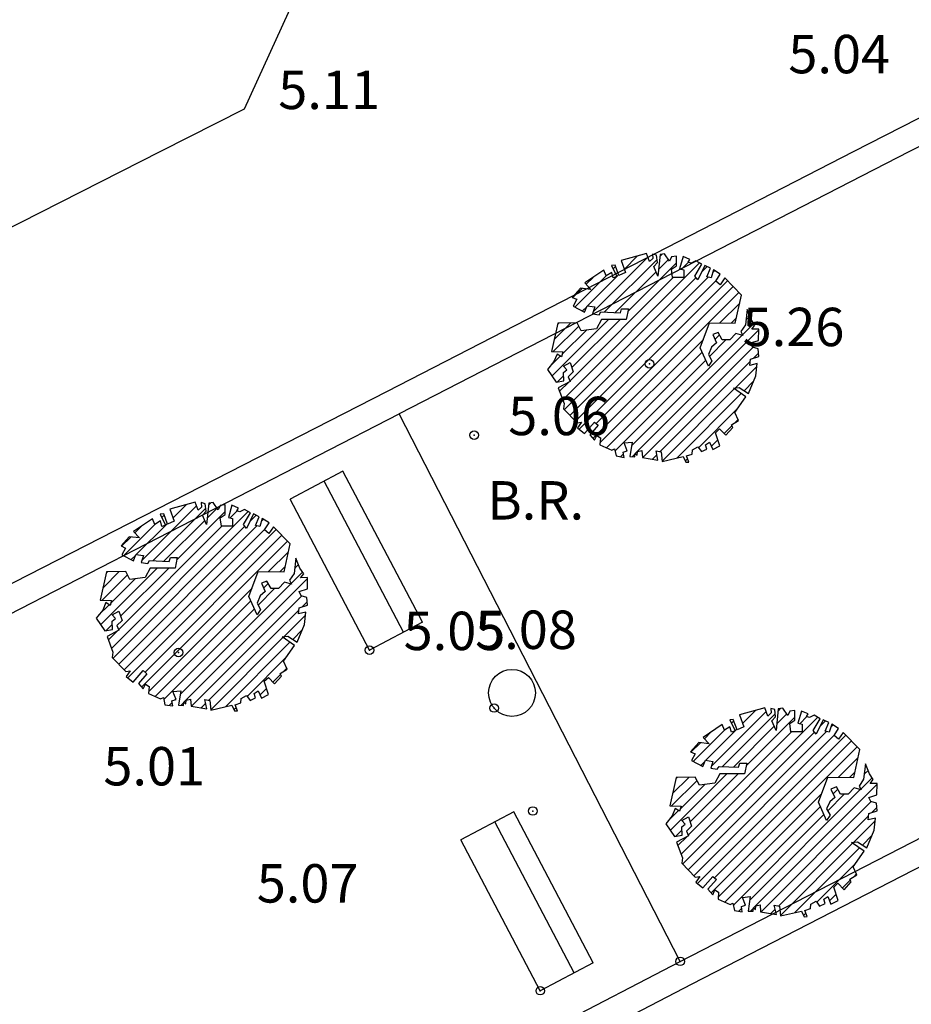
# Model space of a CAD drawing. Units: millimetres. Extents: x 552518 to 553059, y 4793760 to 4794260.
# Drawn here: x 552705 to 552715, y 4794162 to 4794173 of the extents above; entities that cross this region are included whole.
import ezdxf

# ---------------------------------------------------------------- set-up
doc = ezdxf.new("R2010")
doc.units = ezdxf.units.MM
for name, color, linetype in [('Contorno$0$0U_ARBOLES EXIST', 251, 'Continuous'), ('Contorno$0$0U_ORDENACION', 252, 'Continuous'), ('Contorno$0$0U_PTOS_COTAS', 252, 'Continuous'), ('Contorno$0$0U_PTOS_PUNTO', 252, 'Continuous')]:
    doc.layers.add(name, color=color, linetype=linetype)
doc.layers.add('Contorno$0$0U_S-VIAL EXIST', color=7, linetype='Continuous', true_color=0xececec)
doc.styles.add('Contorno$0$Standard', font='txt')

# ---------------------------------------------------------------- blocks, each defined once
blk = doc.blocks.new('Contorno')
at = {"layer": 'Contorno$0$0U_ARBOLES EXIST'}
h = blk.add_hatch(dxfattribs=at)
h.set_pattern_fill('ANSI31', color=256, scale=0.03, style=0)
h.set_pattern_definition([(45, (201.094, 41.51021), (-0.067351920908, 0.067351920908), [])])
h.paths.add_polyline_path([(552711.838, 4794168.278), (552711.856, 4794168.194), (552711.948, 4794168.178), (552711.938, 4794168.24), (552711.986, 4794168.255), (552711.95, 4794168.347), (552712.042, 4794168.357), (552712.015, 4794168.186), (552712.076, 4794168.183), (552712.078, 4794168.222), (552712.101, 4794168.204), (552712.106, 4794168.248), (552712.158, 4794168.258), (552712.163, 4794168.176), (552712.346, 4794168.145), (552712.323, 4794168.255), (552712.384, 4794168.242), (552712.395, 4794168.13), (552712.64, 4794168.186), (552712.673, 4794168.12), (552712.707, 4794168.122), (552712.681, 4794168.194), (552712.748, 4794168.214), (552712.75, 4794168.265), (552712.814, 4794168.301), (552712.855, 4794168.245), (552712.918, 4794168.273), (552712.903, 4794168.326), (552712.949, 4794168.357), (552712.988, 4794168.268), (552713.071, 4794168.311), (552713.02, 4794168.467), (552713.069, 4794168.513), (552713.141, 4794168.436), (552713.223, 4794168.528), (552713.207, 4794168.559), (552713.291, 4794168.61), (552713.248, 4794168.704), (552713.378, 4794168.889), (552713.23, 4794168.988), (552713.299, 4794168.996), (552713.406, 4794168.926), (552713.493, 4794169.134), (552713.509, 4794169.277), (552713.422, 4794169.256), (552713.432, 4794169.328), (552713.529, 4794169.36), (552713.521, 4794169.45), (552713.455, 4794169.471), (552713.432, 4794169.519), (552713.526, 4794169.549), (552713.529, 4794169.682), (552713.447, 4794169.68), (552713.483, 4794169.728), (552713.439, 4794169.794), (552713.391, 4794169.91), (552713.371, 4794169.731), (552713.317, 4794169.651), (552713.342, 4794169.606), (552713.259, 4794169.629), (552713.189, 4794169.554), (552713.1, 4794169.555), (552713.051, 4794169.641), (552712.988, 4794169.616), (552713.034, 4794169.519), (552712.975, 4794169.468), (552712.937, 4794169.384), (552712.978, 4794169.309), (552712.937, 4794169.248), (552712.842, 4794169.46), (552712.949, 4794169.754), (552713.253, 4794169.751), (552713.325, 4794170.08), (552713.131, 4794170.28), (552713.075, 4794170.201), (552713.024, 4794170.242), (552713.077, 4794170.326), (552712.998, 4794170.374), (552712.968, 4794170.282), (552712.919, 4794170.293), (552712.963, 4794170.395), (552712.896, 4794170.428), (552712.815, 4794170.257), (552712.779, 4794170.303), (552712.861, 4794170.441), (552712.789, 4794170.482), (552712.735, 4794170.454), (552712.699, 4794170.466), (552712.72, 4794170.497), (552712.641, 4794170.531), (552712.6, 4794170.388), (552712.648, 4794170.374), (552712.648, 4794170.285), (552712.518, 4794170.285), (552712.505, 4794170.385), (552712.564, 4794170.423), (552712.564, 4794170.536), (552712.505, 4794170.528), (552712.483, 4794170.477), (552712.424, 4794170.563), (552712.37, 4794170.556), (552712.344, 4794170.303), (552712.296, 4794170.415), (552712.339, 4794170.461), (552712.329, 4794170.546), (552712.283, 4794170.561), (552712.286, 4794170.507), (552712.247, 4794170.472), (552712.211, 4794170.566), (552711.915, 4794170.485), (552711.966, 4794170.344), (552711.887, 4794170.31), (552711.842, 4794170.431), (552711.801, 4794170.426), (552711.864, 4794170.298), (552711.821, 4794170.283), (552711.803, 4794170.346), (552711.739, 4794170.305), (552711.711, 4794170.373), (552711.489, 4794170.222), (552711.558, 4794170.147), (552711.438, 4794170.16), (552711.341, 4794170.053), (552711.394, 4794170.03), (552711.351, 4794169.951), (552711.486, 4794169.88), (552711.515, 4794169.953), (552711.604, 4794169.941), (552711.578, 4794169.859), (552711.655, 4794169.849), (552711.675, 4794169.882), (552711.905, 4794169.871), (552711.92, 4794169.917), (552712, 4794169.917), (552711.974, 4794169.795), (552711.683, 4794169.795), (552711.624, 4794169.685), (552711.445, 4794169.662), (552711.397, 4794169.754), (552711.172, 4794169.749), (552711.098, 4794169.417), (552711.231, 4794169.415), (552711.213, 4794169.356), (552711.162, 4794169.389), (552711.126, 4794169.303), (552711.052, 4794169.208), (552711.152, 4794169.06), (552711.241, 4794169.075), (552711.239, 4794169.172), (552711.277, 4794169.203), (552711.239, 4794169.246), (552711.315, 4794169.289), (552711.353, 4794169.18), (552711.292, 4794169.121), (552711.317, 4794169.068), (552711.177, 4794168.993), (552711.246, 4794168.81), (552711.239, 4794168.748), (552711.397, 4794168.582), (552711.448, 4794168.59), (552711.402, 4794168.524), (552711.484, 4794168.457), (552711.601, 4794168.592), (552711.644, 4794168.554), (552711.545, 4794168.442), (552711.601, 4794168.378), (552711.627, 4794168.434), (552711.67, 4794168.408), (552711.664, 4794168.324), (552711.805, 4794168.263)])
h = blk.add_hatch(dxfattribs=at)
h.set_pattern_fill('ANSI31', color=256, scale=0.03, style=0)
h.set_pattern_definition([(45, (195.80147, 38.59591), (-0.067351920908, 0.067351920908), [])])
h.paths.add_polyline_path([(552706.546, 4794165.364), (552706.564, 4794165.279), (552706.656, 4794165.264), (552706.645, 4794165.325), (552706.694, 4794165.341), (552706.658, 4794165.433), (552706.75, 4794165.443), (552706.722, 4794165.272), (552706.783, 4794165.269), (552706.785, 4794165.308), (552706.809, 4794165.29), (552706.814, 4794165.333), (552706.865, 4794165.344), (552706.87, 4794165.262), (552707.054, 4794165.231), (552707.031, 4794165.341), (552707.092, 4794165.328), (552707.103, 4794165.216), (552707.348, 4794165.272), (552707.381, 4794165.206), (552707.414, 4794165.208), (552707.389, 4794165.279), (552707.455, 4794165.3), (552707.457, 4794165.351), (552707.521, 4794165.386), (552707.562, 4794165.33), (552707.626, 4794165.359), (552707.61, 4794165.412), (552707.656, 4794165.443), (552707.695, 4794165.354), (552707.779, 4794165.397), (552707.728, 4794165.553), (552707.777, 4794165.599), (552707.848, 4794165.522), (552707.93, 4794165.614), (552707.915, 4794165.645), (552707.999, 4794165.696), (552707.956, 4794165.79), (552708.085, 4794165.974), (552707.937, 4794166.073), (552708.007, 4794166.081), (552708.114, 4794166.012), (552708.201, 4794166.219), (552708.216, 4794166.362), (552708.129, 4794166.342), (552708.14, 4794166.413), (552708.237, 4794166.446), (552708.229, 4794166.536), (552708.162, 4794166.556), (552708.14, 4794166.604), (552708.234, 4794166.635), (552708.237, 4794166.768), (552708.155, 4794166.766), (552708.191, 4794166.814), (552708.147, 4794166.88), (552708.099, 4794166.995), (552708.078, 4794166.817), (552708.024, 4794166.737), (552708.05, 4794166.691), (552707.966, 4794166.715), (552707.897, 4794166.64), (552707.808, 4794166.64), (552707.759, 4794166.727), (552707.695, 4794166.702), (552707.741, 4794166.604), (552707.682, 4794166.553), (552707.644, 4794166.47), (552707.685, 4794166.395), (552707.644, 4794166.334), (552707.549, 4794166.546), (552707.657, 4794166.839), (552707.961, 4794166.837), (552708.033, 4794167.166), (552707.839, 4794167.365), (552707.782, 4794167.286), (552707.731, 4794167.327), (552707.785, 4794167.411), (552707.706, 4794167.46), (552707.675, 4794167.368), (552707.626, 4794167.378), (552707.67, 4794167.481), (552707.604, 4794167.514), (552707.522, 4794167.343), (552707.486, 4794167.389), (552707.568, 4794167.526), (552707.497, 4794167.567), (552707.443, 4794167.54), (552707.407, 4794167.552), (552707.427, 4794167.583), (552707.348, 4794167.616), (552707.308, 4794167.473), (552707.356, 4794167.46), (552707.356, 4794167.37), (552707.226, 4794167.37), (552707.213, 4794167.47), (552707.272, 4794167.509), (552707.272, 4794167.621), (552707.213, 4794167.613), (552707.19, 4794167.562), (552707.131, 4794167.649), (552707.077, 4794167.642), (552707.052, 4794167.389), (552707.003, 4794167.501), (552707.046, 4794167.547), (552707.036, 4794167.632), (552706.99, 4794167.647), (552706.993, 4794167.593), (552706.955, 4794167.557), (552706.919, 4794167.652), (552706.623, 4794167.571), (552706.674, 4794167.43), (552706.595, 4794167.396), (552706.549, 4794167.517), (552706.508, 4794167.511), (552706.572, 4794167.384), (552706.529, 4794167.368), (552706.51, 4794167.432), (552706.447, 4794167.391), (552706.418, 4794167.458), (552706.197, 4794167.307), (552706.265, 4794167.233), (552706.146, 4794167.246), (552706.049, 4794167.139), (552706.102, 4794167.115), (552706.059, 4794167.037), (552706.194, 4794166.965), (552706.222, 4794167.039), (552706.311, 4794167.026), (552706.286, 4794166.945), (552706.362, 4794166.935), (552706.383, 4794166.967), (552706.612, 4794166.957), (552706.628, 4794167.003), (552706.707, 4794167.003), (552706.682, 4794166.88), (552706.391, 4794166.881), (552706.331, 4794166.771), (552706.153, 4794166.748), (552706.105, 4794166.84), (552705.88, 4794166.835), (552705.805, 4794166.503), (552705.938, 4794166.501), (552705.921, 4794166.442), (552705.87, 4794166.475), (552705.834, 4794166.388), (552705.759, 4794166.294), (552705.859, 4794166.145), (552705.948, 4794166.161), (552705.946, 4794166.258), (552705.984, 4794166.288), (552705.946, 4794166.332), (552706.023, 4794166.375), (552706.061, 4794166.266), (552705.999, 4794166.207), (552706.025, 4794166.153), (552705.885, 4794166.079), (552705.953, 4794165.895), (552705.946, 4794165.834), (552706.104, 4794165.668), (552706.155, 4794165.676), (552706.109, 4794165.609), (552706.191, 4794165.543), (552706.309, 4794165.678), (552706.352, 4794165.64), (552706.252, 4794165.528), (552706.309, 4794165.463), (552706.334, 4794165.519), (552706.377, 4794165.494), (552706.372, 4794165.41), (552706.513, 4794165.349)])
h = blk.add_hatch(dxfattribs=at)
h.set_pattern_fill('ANSI31', color=256, scale=0.03, style=0)
h.set_pattern_definition([(45, (202.48112, 36.18479), (-0.067351920908, 0.067351920908), [])])
h.paths.add_polyline_path([(552713.225, 4794162.953), (552713.243, 4794162.868), (552713.335, 4794162.853), (552713.325, 4794162.914), (552713.373, 4794162.93), (552713.338, 4794163.021), (552713.429, 4794163.032), (552713.402, 4794162.861), (552713.463, 4794162.858), (552713.465, 4794162.897), (552713.488, 4794162.878), (552713.494, 4794162.922), (552713.545, 4794162.932), (552713.55, 4794162.851), (552713.734, 4794162.82), (552713.71, 4794162.929), (552713.772, 4794162.917), (552713.782, 4794162.805), (552714.028, 4794162.861), (552714.06, 4794162.794), (552714.094, 4794162.797), (552714.068, 4794162.868), (552714.135, 4794162.889), (552714.137, 4794162.94), (552714.201, 4794162.975), (552714.242, 4794162.919), (552714.305, 4794162.948), (552714.29, 4794163.001), (552714.336, 4794163.031), (552714.375, 4794162.942), (552714.459, 4794162.985), (552714.408, 4794163.142), (552714.456, 4794163.188), (552714.528, 4794163.111), (552714.61, 4794163.203), (552714.594, 4794163.233), (552714.678, 4794163.284), (552714.635, 4794163.379), (552714.765, 4794163.563), (552714.617, 4794163.662), (552714.686, 4794163.67), (552714.794, 4794163.601), (552714.88, 4794163.808), (552714.896, 4794163.951), (552714.809, 4794163.931), (552714.819, 4794164.002), (552714.916, 4794164.035), (552714.908, 4794164.125), (552714.842, 4794164.145), (552714.819, 4794164.193), (552714.913, 4794164.224), (552714.916, 4794164.357), (552714.835, 4794164.354), (552714.87, 4794164.403), (552714.827, 4794164.469), (552714.778, 4794164.584), (552714.758, 4794164.406), (552714.704, 4794164.326), (552714.73, 4794164.28), (552714.646, 4794164.303), (552714.576, 4794164.229), (552714.487, 4794164.229), (552714.439, 4794164.316), (552714.375, 4794164.29), (552714.421, 4794164.193), (552714.362, 4794164.142), (552714.324, 4794164.058), (552714.365, 4794163.984), (552714.324, 4794163.923), (552714.229, 4794164.135), (552714.336, 4794164.428), (552714.641, 4794164.426), (552714.712, 4794164.755), (552714.518, 4794164.954), (552714.462, 4794164.875), (552714.411, 4794164.916), (552714.464, 4794165), (552714.385, 4794165.049), (552714.355, 4794164.957), (552714.306, 4794164.967), (552714.35, 4794165.069), (552714.283, 4794165.103), (552714.202, 4794164.932), (552714.166, 4794164.978), (552714.248, 4794165.115), (552714.176, 4794165.156), (552714.122, 4794165.129), (552714.086, 4794165.141), (552714.107, 4794165.172), (552714.028, 4794165.205), (552713.987, 4794165.062), (552714.035, 4794165.049), (552714.035, 4794164.959), (552713.905, 4794164.959), (552713.892, 4794165.059), (552713.951, 4794165.098), (552713.952, 4794165.21), (552713.892, 4794165.202), (552713.87, 4794165.151), (552713.811, 4794165.238), (552713.757, 4794165.231), (552713.731, 4794164.978), (552713.683, 4794165.09), (552713.726, 4794165.136), (552713.716, 4794165.221), (552713.67, 4794165.236), (552713.673, 4794165.182), (552713.634, 4794165.146), (552713.598, 4794165.241), (552713.302, 4794165.159), (552713.353, 4794165.019), (552713.275, 4794164.985), (552713.229, 4794165.105), (552713.188, 4794165.1), (552713.251, 4794164.973), (552713.208, 4794164.957), (552713.19, 4794165.021), (552713.126, 4794164.98), (552713.098, 4794165.047), (552712.876, 4794164.896), (552712.945, 4794164.822), (552712.825, 4794164.835), (552712.728, 4794164.728), (552712.781, 4794164.704), (552712.738, 4794164.626), (552712.873, 4794164.554), (552712.902, 4794164.628), (552712.991, 4794164.615), (552712.965, 4794164.534), (552713.042, 4794164.523), (552713.062, 4794164.556), (552713.292, 4794164.546), (552713.307, 4794164.592), (552713.387, 4794164.592), (552713.361, 4794164.469), (552713.07, 4794164.469), (552713.011, 4794164.36), (552712.832, 4794164.337), (552712.784, 4794164.429), (552712.56, 4794164.424), (552712.485, 4794164.092), (552712.618, 4794164.09), (552712.6, 4794164.03), (552712.549, 4794164.064), (552712.514, 4794163.977), (552712.439, 4794163.882), (552712.539, 4794163.734), (552712.628, 4794163.75), (552712.626, 4794163.847), (552712.664, 4794163.877), (552712.626, 4794163.921), (552712.702, 4794163.964), (552712.74, 4794163.855), (552712.679, 4794163.796), (552712.705, 4794163.742), (552712.565, 4794163.668), (552712.633, 4794163.484), (552712.626, 4794163.423), (552712.784, 4794163.257), (552712.835, 4794163.265), (552712.789, 4794163.198), (552712.871, 4794163.132), (552712.988, 4794163.267), (552713.031, 4794163.229), (552712.932, 4794163.116), (552712.988, 4794163.052), (552713.014, 4794163.108), (552713.057, 4794163.083), (552713.052, 4794162.999), (552713.192, 4794162.938)])
at = {"layer": 'Contorno$0$0U_S-VIAL EXIST'}
h = blk.add_hatch(dxfattribs=at)
h.set_pattern_fill('ANSI31', color=256, scale=0.03, style=0)
h.set_pattern_definition([(45, (0, 0), (-0.067351920908, 0.067351920908), [])])
edge = h.paths.add_edge_path()
edge.add_line((552725.161, 4794231.52), (552710.961, 4794225.223))
edge.add_line((552710.961, 4794225.223), (552710.04, 4794227.066))
edge.add_line((552710.04, 4794227.066), (552708.735, 4794228.174))
edge.add_line((552708.735, 4794228.174), (552707.121, 4794229.037))
edge.add_line((552707.121, 4794229.037), (552704.97, 4794229.289))
edge.add_line((552704.97, 4794229.289), (552702.087, 4794229.052))
edge.add_line((552702.087, 4794229.052), (552699.609, 4794228.29))
edge.add_line((552699.609, 4794228.29), (552689.469, 4794223.856))
edge.add_arc((552682.466, 4794220.748), 7.662, -55.4326, 23.9311, ccw=False)
edge.add_line((552686.813, 4794214.439), (552677.946, 4794210.337))
edge.add_arc((552675.708, 4794217.489), 7.494, 201.5807, 287.3788, ccw=False)
edge.add_line((552668.739, 4794214.733), (552658.359, 4794210.119))
edge.add_arc((552651.769, 4794207.056), 7.267, -61.5254, 24.928, ccw=False)
edge.add_line((552655.234, 4794200.668), (552645.505, 4794196.447))
edge.add_arc((552643.005, 4794202.381), 6.439, 197.3482, 292.8491, ccw=False)
edge.add_line((552636.859, 4794200.461), (552625.963, 4794195.659))
edge.add_line((552625.963, 4794195.659), (552625.828, 4794195.926))
edge.add_line((552625.828, 4794195.926), (552625.212, 4794195.615))
edge.add_line((552625.212, 4794195.615), (552623.939, 4794194.378))
edge.add_line((552623.939, 4794194.378), (552623.395, 4794193.52))
edge.add_line((552623.395, 4794193.52), (552622.998, 4794192.66))
edge.add_line((552622.998, 4794192.66), (552622.53, 4794191.303))
edge.add_line((552622.53, 4794191.303), (552622.362, 4794189.705))
edge.add_line((552622.362, 4794189.705), (552623.588, 4794188.084))
edge.add_arc((552623.786, 4794187.028), 1.074, -66.4872, 100.6632, ccw=False)
edge.add_line((552624.215, 4794186.043), (552610.005, 4794179.812))
edge.add_arc((552607.881, 4794183.773), 4.495, 211.4237, 298.1947, ccw=False)
edge.add_line((552604.046, 4794181.43), (552602.431, 4794185.304))
edge.add_line((552602.431, 4794185.304), (552598.15, 4794183.133))
edge.add_line((552598.15, 4794183.133), (552599.522, 4794180.011))
edge.add_line((552599.522, 4794180.011), (552599.246, 4794178.235))
edge.add_line((552599.246, 4794178.235), (552598.493, 4794176.636))
edge.add_line((552598.493, 4794176.636), (552598.611, 4794175.492))
edge.add_line((552598.611, 4794175.492), (552597.869, 4794174.078))
edge.add_line((552597.869, 4794174.078), (552595.6, 4794172.649))
edge.add_line((552595.6, 4794172.649), (552591.381, 4794170.853))
edge.add_line((552591.381, 4794170.853), (552573.476, 4794163.332))
edge.add_line((552573.476, 4794163.332), (552547.017, 4794151.891))
edge.add_line((552547.017, 4794151.891), (552533.737, 4794146.082))
edge.add_line((552533.737, 4794146.082), (552520.457, 4794140.273))
edge.add_line((552520.457, 4794140.273), (552518.834, 4794138.286))
edge.add_line((552518.834, 4794138.286), (552518.834, 4794134.765))
edge.add_line((552518.834, 4794134.765), (552523.817, 4794138.418))
edge.add_line((552523.817, 4794138.418), (552597.294, 4794170.511))
edge.add_line((552597.294, 4794170.511), (552602.777, 4794172.255))
edge.add_line((552602.777, 4794172.255), (552629.15, 4794183.337))
edge.add_arc((552631.488, 4794179.77), 4.266, 31.6795, 123.2451, ccw=False)
edge.add_line((552635.118, 4794182.01), (552644.26, 4794161.894))
edge.add_line((552644.26, 4794161.894), (552652.432, 4794143.962))
edge.add_line((552652.432, 4794143.962), (552654.049, 4794140.793))
edge.add_line((552654.049, 4794140.793), (552657.83, 4794133.421))
edge.add_line((552657.83, 4794133.421), (552656.07, 4794132.51))
edge.add_line((552656.07, 4794132.51), (552658.37, 4794128.077))
edge.add_line((552658.37, 4794128.077), (552666.662, 4794132.281))
edge.add_line((552666.662, 4794132.281), (552664.296, 4794136.949))
edge.add_line((552664.296, 4794136.949), (552662.868, 4794136.214))
edge.add_line((552662.868, 4794136.214), (552659.362, 4794143.432))
edge.add_line((552659.362, 4794143.432), (552657.847, 4794146.805))
edge.add_line((552657.847, 4794146.805), (552642.512, 4794180.672))
edge.add_arc((552649.099, 4794183.898), 7.335, 115.0194, 206.0958, ccw=False)
edge.add_arc((552607.037, 4794274.021), 92.12, 295.01937, 297.22447)
edge.add_line((552649.18, 4794192.105), (552668.679, 4794200.359))
edge.add_line((552668.679, 4794200.359), (552696.192, 4794212.244))
edge.add_line((552696.192, 4794212.244), (552696.31, 4794211.968))
edge.add_line((552696.31, 4794211.968), (552715.47, 4794220.146))
edge.add_line((552715.47, 4794220.146), (552717.976, 4794221.142))
edge.add_arc((552719.488, 4794216.273), 5.098, 50.537, 107.2468, ccw=False)
edge.add_line((552722.728, 4794220.209), (552726.375, 4794212.912))
edge.add_line((552726.375, 4794212.912), (552728.341, 4794205.392))
edge.add_line((552728.341, 4794205.392), (552734.992, 4794186.297))
edge.add_line((552734.992, 4794186.297), (552747.449, 4794192.827))
edge.add_arc((552746.93, 4794196.309), 3.521, 215.7502, 278.472, ccw=False)
edge.add_line((552744.073, 4794194.252), (552744.379, 4794194.518))
edge.add_line((552744.379, 4794194.518), (552743.944, 4794195.415))
edge.add_line((552743.944, 4794195.415), (552737.301, 4794217.607))
edge.add_line((552737.301, 4794217.607), (552737.877, 4794217.78))
edge.add_line((552737.877, 4794217.78), (552733.215, 4794233.658))
edge.add_line((552733.215, 4794233.658), (552734.416, 4794235.558))
edge.add_line((552734.416, 4794235.558), (552733.469, 4794236.34))
edge.add_line((552733.469, 4794236.34), (552728.591, 4794240.997))
edge.add_line((552728.591, 4794240.997), (552724.931, 4794239.64))
edge.add_line((552724.931, 4794239.64), (552725.161, 4794231.52))
at = {"layer": 'Contorno$0$0U_ARBOLES EXIST'}
for points in [[(552711.838, 4794168.278), (552711.856, 4794168.194), (552711.948, 4794168.178), (552711.938, 4794168.24), (552711.986, 4794168.255), (552711.95, 4794168.347), (552712.042, 4794168.357), (552712.015, 4794168.186), (552712.076, 4794168.183), (552712.078, 4794168.222), (552712.101, 4794168.204), (552712.106, 4794168.248), (552712.158, 4794168.258), (552712.163, 4794168.176), (552712.346, 4794168.145), (552712.323, 4794168.255), (552712.384, 4794168.242), (552712.395, 4794168.13), (552712.64, 4794168.186), (552712.673, 4794168.12), (552712.707, 4794168.122), (552712.681, 4794168.194), (552712.748, 4794168.214), (552712.75, 4794168.265), (552712.814, 4794168.301), (552712.855, 4794168.245), (552712.918, 4794168.273), (552712.903, 4794168.326), (552712.949, 4794168.357), (552712.988, 4794168.268), (552713.071, 4794168.311), (552713.02, 4794168.467), (552713.069, 4794168.513), (552713.141, 4794168.436), (552713.223, 4794168.528), (552713.207, 4794168.559), (552713.291, 4794168.61), (552713.248, 4794168.704), (552713.378, 4794168.889), (552713.23, 4794168.988), (552713.299, 4794168.996), (552713.406, 4794168.926), (552713.493, 4794169.134), (552713.509, 4794169.277), (552713.422, 4794169.256), (552713.432, 4794169.328), (552713.529, 4794169.36), (552713.521, 4794169.45), (552713.455, 4794169.471), (552713.432, 4794169.519), (552713.526, 4794169.549), (552713.529, 4794169.682), (552713.447, 4794169.68), (552713.483, 4794169.728), (552713.439, 4794169.794), (552713.391, 4794169.91), (552713.371, 4794169.731), (552713.317, 4794169.651), (552713.342, 4794169.606), (552713.259, 4794169.629), (552713.189, 4794169.554), (552713.1, 4794169.555), (552713.051, 4794169.641), (552712.988, 4794169.616), (552713.034, 4794169.519), (552712.975, 4794169.468), (552712.937, 4794169.384), (552712.978, 4794169.309), (552712.937, 4794169.248), (552712.842, 4794169.46), (552712.949, 4794169.754), (552713.253, 4794169.751), (552713.325, 4794170.08), (552713.131, 4794170.28), (552713.075, 4794170.201), (552713.024, 4794170.242), (552713.077, 4794170.326), (552712.998, 4794170.374), (552712.968, 4794170.282), (552712.919, 4794170.293), (552712.963, 4794170.395), (552712.896, 4794170.428), (552712.815, 4794170.257), (552712.779, 4794170.303), (552712.861, 4794170.441), (552712.789, 4794170.482), (552712.735, 4794170.454), (552712.699, 4794170.466), (552712.72, 4794170.497), (552712.641, 4794170.531), (552712.6, 4794170.388), (552712.648, 4794170.374), (552712.648, 4794170.285), (552712.518, 4794170.285), (552712.505, 4794170.385), (552712.564, 4794170.423), (552712.564, 4794170.536), (552712.505, 4794170.528), (552712.483, 4794170.477), (552712.424, 4794170.563), (552712.37, 4794170.556), (552712.344, 4794170.303), (552712.296, 4794170.415), (552712.339, 4794170.461), (552712.329, 4794170.546), (552712.283, 4794170.561), (552712.286, 4794170.507), (552712.247, 4794170.472), (552712.211, 4794170.566), (552711.915, 4794170.485), (552711.966, 4794170.344), (552711.887, 4794170.31), (552711.842, 4794170.431), (552711.801, 4794170.426), (552711.864, 4794170.298), (552711.821, 4794170.283), (552711.803, 4794170.346), (552711.739, 4794170.305), (552711.711, 4794170.373), (552711.489, 4794170.222), (552711.558, 4794170.147), (552711.438, 4794170.16), (552711.341, 4794170.053), (552711.394, 4794170.03), (552711.351, 4794169.951), (552711.486, 4794169.88), (552711.515, 4794169.953), (552711.604, 4794169.941), (552711.578, 4794169.859), (552711.655, 4794169.849), (552711.675, 4794169.882), (552711.905, 4794169.871), (552711.92, 4794169.917), (552712, 4794169.917), (552711.974, 4794169.795), (552711.683, 4794169.795), (552711.624, 4794169.685), (552711.445, 4794169.662), (552711.397, 4794169.754), (552711.172, 4794169.749), (552711.098, 4794169.417), (552711.231, 4794169.415), (552711.213, 4794169.356), (552711.162, 4794169.389), (552711.126, 4794169.303), (552711.052, 4794169.208), (552711.152, 4794169.06), (552711.241, 4794169.075), (552711.239, 4794169.172), (552711.277, 4794169.203), (552711.239, 4794169.246), (552711.315, 4794169.289), (552711.353, 4794169.18), (552711.292, 4794169.121), (552711.317, 4794169.068), (552711.177, 4794168.993), (552711.246, 4794168.81), (552711.239, 4794168.748), (552711.397, 4794168.582), (552711.448, 4794168.59), (552711.402, 4794168.524), (552711.484, 4794168.457), (552711.601, 4794168.592), (552711.644, 4794168.554), (552711.545, 4794168.442), (552711.601, 4794168.378), (552711.627, 4794168.434), (552711.67, 4794168.408), (552711.664, 4794168.324), (552711.805, 4794168.263), (552711.838, 4794168.278)], [(552713.225, 4794162.953), (552713.243, 4794162.868), (552713.335, 4794162.853), (552713.325, 4794162.914), (552713.373, 4794162.93), (552713.338, 4794163.021), (552713.429, 4794163.032), (552713.402, 4794162.861), (552713.463, 4794162.858), (552713.465, 4794162.897), (552713.488, 4794162.878), (552713.494, 4794162.922), (552713.545, 4794162.932), (552713.55, 4794162.851), (552713.734, 4794162.82), (552713.71, 4794162.929), (552713.772, 4794162.917), (552713.782, 4794162.805), (552714.028, 4794162.861), (552714.06, 4794162.794), (552714.094, 4794162.797), (552714.068, 4794162.868), (552714.135, 4794162.889), (552714.137, 4794162.94), (552714.201, 4794162.975), (552714.242, 4794162.919), (552714.305, 4794162.948), (552714.29, 4794163.001), (552714.336, 4794163.031), (552714.375, 4794162.942), (552714.459, 4794162.985), (552714.408, 4794163.142), (552714.456, 4794163.188), (552714.528, 4794163.111), (552714.61, 4794163.203), (552714.594, 4794163.233), (552714.678, 4794163.284), (552714.635, 4794163.379), (552714.765, 4794163.563), (552714.617, 4794163.662), (552714.686, 4794163.67), (552714.794, 4794163.601), (552714.88, 4794163.808), (552714.896, 4794163.951), (552714.809, 4794163.931), (552714.819, 4794164.002), (552714.916, 4794164.035), (552714.908, 4794164.125), (552714.842, 4794164.145), (552714.819, 4794164.193), (552714.913, 4794164.224), (552714.916, 4794164.357), (552714.835, 4794164.354), (552714.87, 4794164.403), (552714.827, 4794164.469), (552714.778, 4794164.584), (552714.758, 4794164.406), (552714.704, 4794164.326), (552714.73, 4794164.28), (552714.646, 4794164.303), (552714.576, 4794164.229), (552714.487, 4794164.229), (552714.439, 4794164.316), (552714.375, 4794164.29), (552714.421, 4794164.193), (552714.362, 4794164.142), (552714.324, 4794164.058), (552714.365, 4794163.984), (552714.324, 4794163.923), (552714.229, 4794164.135), (552714.336, 4794164.428), (552714.641, 4794164.426), (552714.712, 4794164.755), (552714.518, 4794164.954), (552714.462, 4794164.875), (552714.411, 4794164.916), (552714.464, 4794165), (552714.385, 4794165.049), (552714.355, 4794164.957), (552714.306, 4794164.967), (552714.35, 4794165.069), (552714.283, 4794165.103), (552714.202, 4794164.932), (552714.166, 4794164.978), (552714.248, 4794165.115), (552714.176, 4794165.156), (552714.122, 4794165.129), (552714.086, 4794165.141), (552714.107, 4794165.172), (552714.028, 4794165.205), (552713.987, 4794165.062), (552714.035, 4794165.049), (552714.035, 4794164.959), (552713.905, 4794164.959), (552713.892, 4794165.059), (552713.951, 4794165.098), (552713.952, 4794165.21), (552713.892, 4794165.202), (552713.87, 4794165.151), (552713.811, 4794165.238), (552713.757, 4794165.231), (552713.731, 4794164.978), (552713.683, 4794165.09), (552713.726, 4794165.136), (552713.716, 4794165.221), (552713.67, 4794165.236), (552713.673, 4794165.182), (552713.634, 4794165.146), (552713.598, 4794165.241), (552713.302, 4794165.159), (552713.353, 4794165.019), (552713.275, 4794164.985), (552713.229, 4794165.105), (552713.188, 4794165.1), (552713.251, 4794164.973), (552713.208, 4794164.957), (552713.19, 4794165.021), (552713.126, 4794164.98), (552713.098, 4794165.047), (552712.876, 4794164.896), (552712.945, 4794164.822), (552712.825, 4794164.835), (552712.728, 4794164.728), (552712.781, 4794164.704), (552712.738, 4794164.626), (552712.873, 4794164.554), (552712.902, 4794164.628), (552712.991, 4794164.615), (552712.965, 4794164.534), (552713.042, 4794164.523), (552713.062, 4794164.556), (552713.292, 4794164.546), (552713.307, 4794164.592), (552713.387, 4794164.592), (552713.361, 4794164.469), (552713.07, 4794164.469), (552713.011, 4794164.36), (552712.832, 4794164.337), (552712.784, 4794164.429), (552712.56, 4794164.424), (552712.485, 4794164.092), (552712.618, 4794164.09), (552712.6, 4794164.03), (552712.549, 4794164.064), (552712.514, 4794163.977), (552712.439, 4794163.882), (552712.539, 4794163.734), (552712.628, 4794163.75), (552712.626, 4794163.847), (552712.664, 4794163.877), (552712.626, 4794163.921), (552712.702, 4794163.964), (552712.74, 4794163.855), (552712.679, 4794163.796), (552712.705, 4794163.742), (552712.565, 4794163.668), (552712.633, 4794163.484), (552712.626, 4794163.423), (552712.784, 4794163.257), (552712.835, 4794163.265), (552712.789, 4794163.198), (552712.871, 4794163.132), (552712.988, 4794163.267), (552713.031, 4794163.229), (552712.932, 4794163.116), (552712.988, 4794163.052), (552713.014, 4794163.108), (552713.057, 4794163.083), (552713.052, 4794162.999), (552713.192, 4794162.938), (552713.225, 4794162.953)]]:
    blk.add_lwpolyline(points, dxfattribs=at)
at = {"layer": 'Contorno$0$0U_ARBOLES EXIST', "elevation": -0.003}
blk.add_lwpolyline([(552706.546, 4794165.364), (552706.564, 4794165.279), (552706.656, 4794165.264), (552706.645, 4794165.325), (552706.694, 4794165.341), (552706.658, 4794165.433), (552706.75, 4794165.443), (552706.722, 4794165.272), (552706.783, 4794165.269), (552706.785, 4794165.308), (552706.809, 4794165.29), (552706.814, 4794165.333), (552706.865, 4794165.344), (552706.87, 4794165.262), (552707.054, 4794165.231), (552707.031, 4794165.341), (552707.092, 4794165.328), (552707.103, 4794165.216), (552707.348, 4794165.272), (552707.381, 4794165.206), (552707.414, 4794165.208), (552707.389, 4794165.279), (552707.455, 4794165.3), (552707.457, 4794165.351), (552707.521, 4794165.386), (552707.562, 4794165.33), (552707.626, 4794165.359), (552707.61, 4794165.412), (552707.656, 4794165.443), (552707.695, 4794165.354), (552707.779, 4794165.397), (552707.728, 4794165.553), (552707.777, 4794165.599), (552707.848, 4794165.522), (552707.93, 4794165.614), (552707.915, 4794165.645), (552707.999, 4794165.696), (552707.956, 4794165.79), (552708.085, 4794165.974), (552707.937, 4794166.073), (552708.007, 4794166.081), (552708.114, 4794166.012), (552708.201, 4794166.219), (552708.216, 4794166.362), (552708.129, 4794166.342), (552708.14, 4794166.413), (552708.237, 4794166.446), (552708.229, 4794166.536), (552708.162, 4794166.556), (552708.14, 4794166.604), (552708.234, 4794166.635), (552708.237, 4794166.768), (552708.155, 4794166.766), (552708.191, 4794166.814), (552708.147, 4794166.88), (552708.099, 4794166.995), (552708.078, 4794166.817), (552708.024, 4794166.737), (552708.05, 4794166.691), (552707.966, 4794166.715), (552707.897, 4794166.64), (552707.808, 4794166.64), (552707.759, 4794166.727), (552707.695, 4794166.702), (552707.741, 4794166.604), (552707.682, 4794166.553), (552707.644, 4794166.47), (552707.685, 4794166.395), (552707.644, 4794166.334), (552707.549, 4794166.546), (552707.657, 4794166.839), (552707.961, 4794166.837), (552708.033, 4794167.166), (552707.839, 4794167.365), (552707.782, 4794167.286), (552707.731, 4794167.327), (552707.785, 4794167.411), (552707.706, 4794167.46), (552707.675, 4794167.368), (552707.626, 4794167.378), (552707.67, 4794167.481), (552707.604, 4794167.514), (552707.522, 4794167.343), (552707.486, 4794167.389), (552707.568, 4794167.526), (552707.497, 4794167.567), (552707.443, 4794167.54), (552707.407, 4794167.552), (552707.427, 4794167.583), (552707.348, 4794167.616), (552707.308, 4794167.473), (552707.356, 4794167.46), (552707.356, 4794167.37), (552707.226, 4794167.37), (552707.213, 4794167.47), (552707.272, 4794167.509), (552707.272, 4794167.621), (552707.213, 4794167.613), (552707.19, 4794167.562), (552707.131, 4794167.649), (552707.077, 4794167.642), (552707.052, 4794167.389), (552707.003, 4794167.501), (552707.046, 4794167.547), (552707.036, 4794167.632), (552706.99, 4794167.647), (552706.993, 4794167.593), (552706.955, 4794167.557), (552706.919, 4794167.652), (552706.623, 4794167.571), (552706.674, 4794167.43), (552706.595, 4794167.396), (552706.549, 4794167.517), (552706.508, 4794167.511), (552706.572, 4794167.384), (552706.529, 4794167.368), (552706.51, 4794167.432), (552706.447, 4794167.391), (552706.418, 4794167.458), (552706.197, 4794167.307), (552706.265, 4794167.233), (552706.146, 4794167.246), (552706.049, 4794167.139), (552706.102, 4794167.115), (552706.059, 4794167.037), (552706.194, 4794166.965), (552706.222, 4794167.039), (552706.311, 4794167.026), (552706.286, 4794166.945), (552706.362, 4794166.935), (552706.383, 4794166.967), (552706.612, 4794166.957), (552706.628, 4794167.003), (552706.707, 4794167.003), (552706.682, 4794166.88), (552706.391, 4794166.881), (552706.331, 4794166.771), (552706.153, 4794166.748), (552706.105, 4794166.84), (552705.88, 4794166.835), (552705.805, 4794166.503), (552705.938, 4794166.501), (552705.921, 4794166.442), (552705.87, 4794166.475), (552705.834, 4794166.388), (552705.759, 4794166.294), (552705.859, 4794166.145), (552705.948, 4794166.161), (552705.946, 4794166.258), (552705.984, 4794166.288), (552705.946, 4794166.332), (552706.023, 4794166.375), (552706.061, 4794166.266), (552705.999, 4794166.207), (552706.025, 4794166.153), (552705.885, 4794166.079), (552705.953, 4794165.895), (552705.946, 4794165.834), (552706.104, 4794165.668), (552706.155, 4794165.676), (552706.109, 4794165.609), (552706.191, 4794165.543), (552706.309, 4794165.678), (552706.352, 4794165.64), (552706.252, 4794165.528), (552706.309, 4794165.463), (552706.334, 4794165.519), (552706.377, 4794165.494), (552706.372, 4794165.41), (552706.513, 4794165.349), (552706.546, 4794165.364)], dxfattribs=at)
at = {"layer": 'Contorno$0$0U_ORDENACION'}
for p, q in [((552711.894, 4794181.874, -0.003), (552707.493, 4794172.26, -0.003)), ((552714.64, 4794171.762, -0.003), (552715.866, 4794172.392, -0.003)), ((552707.493, 4794172.26, -0.003), (552706.512, 4794171.762, -0.003)), ((552716.003, 4794172.125, -0.003), (552715.296, 4794171.762, -0.003)), ((552699.138, 4794163.456, -0.003), (552709.31, 4794168.687, -0.003)), ((552708.652, 4794168.015, -0.003), (552708.032, 4794167.689, -0.003)), ((552709.583, 4794166.245, -0.003), (552708.652, 4794168.015, -0.003)), ((552709.361, 4794166.128, -0.003), (552708.431, 4794167.899, -0.003)), ((552708.963, 4794165.919, -0.003), (552708.032, 4794167.689, -0.003)), ((552709.583, 4794166.245, -0.003), (552708.963, 4794165.919, -0.003)), ((552710.655, 4794164.023, -0.003), (552710.035, 4794163.697, -0.003)), ((552711.586, 4794162.253, -0.003), (552710.655, 4794164.023, -0.003)), ((552711.364, 4794162.136, -0.003), (552710.434, 4794163.907, -0.003)), ((552710.966, 4794161.927, -0.003), (552710.035, 4794163.697, -0.003)), ((552702.458, 4794156.996, -0.003), (552712.606, 4794162.271, -0.003)), ((552711.586, 4794162.253, -0.003), (552710.966, 4794161.927, -0.003))]:
    blk.add_line(p, q, dxfattribs=at)
at = {"layer": 'Contorno$0$0U_ORDENACION', "elevation": -0.003}
for points in [[(552706.512, 4794171.762), (552697.812, 4794167.345), (552686.069, 4794161.267), (552675.952, 4794156.158), (552658.119, 4794146.932)], [(552731.731, 4794171.762), (552712.743, 4794162.004), (552690.105, 4794150.24), (552678.866, 4794144.457), (552662.868, 4794136.214), (552659.362, 4794143.432), (552673.255, 4794150.564), (552682.799, 4794155.448), (552692.171, 4794160.262), (552709.173, 4794168.954), (552714.64, 4794171.762)], [(552715.296, 4794171.762), (552709.31, 4794168.687)], [(552712.606, 4794162.271), (552731.071, 4794171.762)], [(552712.606, 4794162.271), (552709.31, 4794168.687)]]:
    blk.add_lwpolyline(points, dxfattribs=at)
at = {"layer": 'Contorno$0$0U_ORDENACION'}
blk.add_circle((552710.634, 4794165.417, -0.003), 0.275, dxfattribs=at)
at = {"layer": 'Contorno$0$0U_PTOS_PUNTO'}
for centre in [(552712.246, 4794169.273, -0.003), (552710.19, 4794168.438, -0.003), (552706.723, 4794165.891, -0.003), (552708.963, 4794165.919, -0.003), (552710.425, 4794165.24, -0.003), (552710.878, 4794164.033, -0.003), (552712.606, 4794162.271, -0.003), (552710.966, 4794161.927, -0.003)]:
    blk.add_circle(centre, 0.05, dxfattribs=at)
for p in [(552712.246, 4794169.273, 5.264), (552710.19, 4794168.438, 5.06), (552708.963, 4794165.919, 5.05), (552706.723, 4794165.891, 5.015), (552710.425, 4794165.24, 5.078), (552710.878, 4794164.033, 5.075), (552712.606, 4794162.271, 5.079), (552710.966, 4794161.927, 5.077)]:
    blk.add_point(p, dxfattribs=at)
at = {"layer": 'Contorno$0$0U_PTOS_COTAS', "style": 'Contorno$0$Standard'}
for s, p in [('5.04', (552713.875, 4794172.679, -0.003)), ('5.11', (552707.893, 4794172.26, -0.003)), ('5.26', (552713.339, 4794169.481, -0.003)), ('5.06', (552710.59, 4794168.438, -0.003)), ('B.R.', (552710.345, 4794167.449, -0.003)), ('5.05', (552709.363, 4794165.919, -0.003)), ('5.08', (552710.202, 4794165.932, -0.003)), ('5.01', (552705.842, 4794164.333, -0.003)), ('5.07', (552707.641, 4794162.96, -0.003))]:
    blk.add_text(s, height=0.45, dxfattribs=at).set_placement(p)

msp = doc.modelspace()

# ---------------------------------------------------------------- block references
msp.add_blockref('Contorno', (0, 0))

doc.saveas('drawing.dxf')
